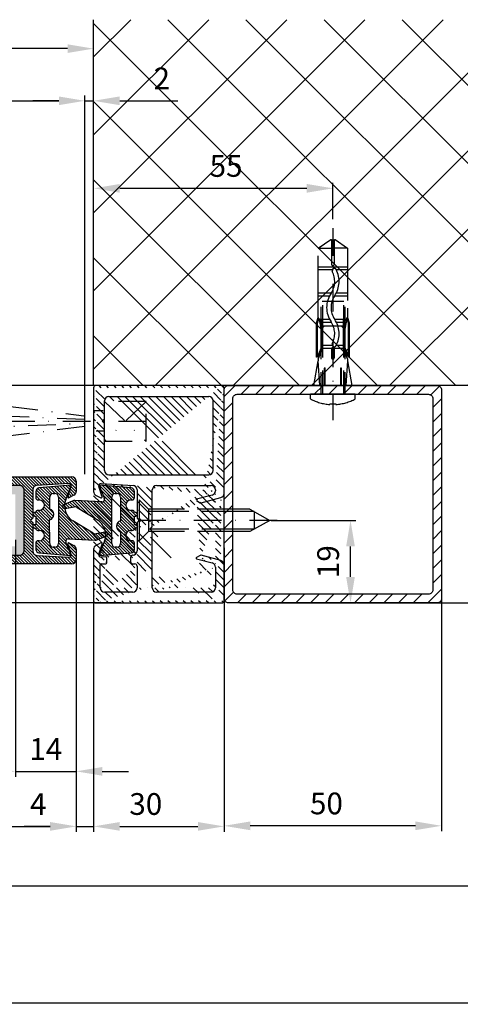
# Model space of a CAD drawing. Units: millimetres. Extents: x -3217 to 5220, y -3013 to 2395.
# Drawn here: x -15 to 86, y -1111 to -885 of the extents above; entities that cross this region are included whole.
import ezdxf

# ---------------------------------------------------------------- set-up
doc = ezdxf.new("R2010")
doc.units = ezdxf.units.MM
doc.linetypes.add('ACAD_ISO02W100', pattern=[15, 12, -3])
doc.linetypes.add('STRICHPUNKT2', pattern=[12.7, 6.35, -3.175, 0, -3.175])
for name, color, linetype in [('Building-Gebäude', 6, 'Continuous'), ('centerline-Mittellinie', 92, 'STRICHPUNKT2'), ('dimension-Bemassung', 5, 'Continuous'), ('dimension-Bemassung_1_20', 5, 'Continuous'), ('hatching-Schraffur', 5, 'Continuous'), ('hiddenline-hinterliegendelinie', 6, 'ACAD_ISO02W100'), ('outline-Körperkante', 7, 'Continuous'), ('phantom-fiktive Kanten', 1, 'Continuous')]:
    doc.layers.add(name, color=color, linetype=linetype)
doc.styles.add('Text_50', font='txt.shx', dxfattribs={"height": 20})
doc.dimstyles.new('Bemassung 1_20', dxfattribs={"dimtxt": 50, "dimasz": 40, "dimexe": 1.25, "dimexo": 0.625, "dimgap": 10, "dimtad": 1, "dimdec": 1, "dimtxsty": 'Text_50', "dimcen": 2.5, "dimadec": 0, "dimazin": 0, "dimtfac": 1, "dimtdec": 1, "dimtmove": 0, "dimatfit": 3, "dimfxl": 1, "dimarcsym": 0})
doc.dimstyles.new('Details', dxfattribs={"dimtxt": 5, "dimasz": 6, "dimexe": 1.25, "dimexo": 0.625, "dimgap": 2, "dimtad": 1, "dimdec": 1, "dimtxsty": 'Standard', "dimcen": 2.5, "dimadec": 0, "dimazin": 0, "dimtfac": 1, "dimtdec": 1, "dimtmove": 0, "dimatfit": 3, "dimfxl": 1, "dimarcsym": 0})
doc.dimstyles.new('ISO-25', dxfattribs={"dimtxt": 2.5, "dimasz": 2.5, "dimexe": 1.25, "dimexo": 0.625, "dimtad": 1, "dimtxsty": 'Standard', "dimcen": 2.5, "dimadec": 0, "dimazin": 0, "dimtfac": 1, "dimtmove": 0, "dimatfit": 3, "dimfxl": 1, "dimarcsym": 0})

# ---------------------------------------------------------------- blocks, each defined once
blk = doc.blocks.new('GR_WD2201_ER-EL_LK3100')
at = {"layer": 'phantom-fiktive Kanten', "color": 1}
for p, q in [((92, 0), (-2992, 0)), ((-2992, -142), (92, -142))]:
    blk.add_line(p, q, dxfattribs=at)
blk = doc.blocks.new('*D126')
at = {"layer": 'Defpoints', "color": 0}
for p in [(98, -107.17), (106, -107.17), (106, -323.26)]:
    blk.add_point(p, dxfattribs=at)
at = {"layer": 'dimension-Bemassung_1_20', "color": 0, "lineweight": -2}
for p, q in [((98, -107.79), (98, -324.51)), ((106, -107.79), (106, -324.51)), ((58, -323.26), (18, -323.26)), ((98, -323.26), (106, -323.26)), ((146, -323.26), (238.95, -323.26))]:
    blk.add_line(p, q, dxfattribs=at)
at = {"layer": 'dimension-Bemassung_1_20', "color": 0}
for points in [[(58, -316.59), (58, -329.93), (98, -323.26)], [(146, -316.59), (146, -329.93), (106, -323.26)]]:
    blk.add_solid(points, dxfattribs=at)
at = {"layer": 'dimension-Bemassung_1_20', "color": 0, "insert": (212.47, -287.73), "char_height": 50, "attachment_point": 5, "style": 'Text_50'}
blk.add_mtext('8', dxfattribs=at)
blk = doc.blocks.new('*D156')
at = {"layer": 'Defpoints', "color": 0}
for p in [(-1407, -6.94), (-2, -7.98), (-2, -70.39)]:
    blk.add_point(p, dxfattribs=at)
at = {"layer": 'dimension-Bemassung', "color": 0, "lineweight": -2}
for p, q in [((-1407, -7.56), (-1407, -71.64)), ((-2, -8.6), (-2, -71.64)), ((-1401, -70.39), (-8, -70.39))]:
    blk.add_line(p, q, dxfattribs=at)
at = {"layer": 'dimension-Bemassung', "color": 0}
for points in [[(-1401, -69.39), (-1401, -71.39), (-1407, -70.39)], [(-8, -69.39), (-8, -71.39), (-2, -70.39)]]:
    blk.add_solid(points, dxfattribs=at)
at = {"layer": 'dimension-Bemassung', "color": 0, "insert": (-1377.95, -65.89), "char_height": 5, "attachment_point": 5}
blk.add_mtext('FB1', dxfattribs=at)
blk = doc.blocks.new('*D158')
at = {"layer": 'Defpoints', "color": 0}
for p in [(135.5, -25.18), (-3000, -82.93), (135.5, -84.09)]:
    blk.add_point(p, dxfattribs=at)
at = {"layer": 'dimension-Bemassung', "color": 0, "lineweight": -2}
for p, q in [((135.5, -25.8), (135.5, -85.34)), ((-3000, -83.56), (-3000, -85.34)), ((-2994, -84.09), (129.5, -84.09))]:
    blk.add_line(p, q, dxfattribs=at)
at = {"layer": 'dimension-Bemassung', "color": 0}
for points in [[(-2994, -83.09), (-2994, -85.09), (-3000, -84.09)], [(129.5, -83.09), (129.5, -85.09), (135.5, -84.09)]]:
    blk.add_solid(points, dxfattribs=at)
at = {"layer": 'dimension-Bemassung', "color": 0, "insert": (-1417.49, -79.59), "char_height": 5, "attachment_point": 5}
blk.add_mtext('LB1', dxfattribs=at)
blk = doc.blocks.new('*D159')
at = {"layer": 'Defpoints', "color": 0}
for p in [(57.02, 76.37), (2, 68.65), (57.02, 68.65)]:
    blk.add_point(p, dxfattribs=at)
at = {"layer": 'dimension-Bemassung', "color": 0, "lineweight": -2}
for p, q in [((2, 69.27), (2, 77.62)), ((57.02, 69.27), (57.02, 77.62)), ((8, 76.37), (51.02, 76.37))]:
    blk.add_line(p, q, dxfattribs=at)
at = {"layer": 'dimension-Bemassung', "color": 0}
for points in [[(8, 77.37), (8, 75.37), (2, 76.37)], [(51.02, 77.37), (51.02, 75.37), (57.02, 76.37)]]:
    blk.add_solid(points, dxfattribs=at)
at = {"layer": 'dimension-Bemassung', "color": 0, "insert": (32.46, 80.87), "char_height": 5, "attachment_point": 5}
blk.add_mtext('55', dxfattribs=at)
blk = doc.blocks.new('*D160')
at = {"layer": 'Defpoints', "color": 0}
for p in [(-39.25, -10), (-30.34, -10), (8.87, -19)]:
    blk.add_point(p, dxfattribs=at)
at = {"layer": 'dimension-Bemassung', "color": 0, "lineweight": -2}
for p, q in [((-39.25, -4), (-39.25, 2)), ((-30.97, -10), (-40.5, -10)), ((-39.25, -19), (-39.25, -10)), ((8.25, -19), (-40.5, -19)), ((-39.25, -25), (-39.25, -31))]:
    blk.add_line(p, q, dxfattribs=at)
at = {"layer": 'dimension-Bemassung', "color": 0}
for points in [[(-40.25, -4), (-38.25, -4), (-39.25, -10)], [(-40.25, -25), (-38.25, -25), (-39.25, -19)]]:
    blk.add_solid(points, dxfattribs=at)
at = {"layer": 'dimension-Bemassung', "color": 0, "insert": (-43.75, -14.5), "char_height": 5, "attachment_point": 5, "rotation": 90}
blk.add_mtext('9', dxfattribs=at)
blk = doc.blocks.new('*D161')
at = {"layer": 'Defpoints', "color": 0}
for p in [(88.57, 31), (117.35, 31), (61.84, -19)]:
    blk.add_point(p, dxfattribs=at)
at = {"layer": 'dimension-Bemassung', "color": 0, "lineweight": -2}
for p, q in [((89.2, 31), (118.6, 31)), ((117.35, -13), (117.35, 25)), ((62.46, -19), (118.6, -19))]:
    blk.add_line(p, q, dxfattribs=at)
at = {"layer": 'dimension-Bemassung', "color": 0}
for points in [[(116.35, 25), (118.35, 25), (117.35, 31)], [(116.35, -13), (118.35, -13), (117.35, -19)]]:
    blk.add_solid(points, dxfattribs=at)
at = {"layer": 'dimension-Bemassung', "color": 0, "insert": (112.85, 6), "char_height": 5, "attachment_point": 5, "rotation": 90}
blk.add_mtext('50', dxfattribs=at)
blk = doc.blocks.new('*D162')
at = {"layer": 'Defpoints', "color": 0}
for p in [(42.23, 0), (61.07, 0), (35, -19)]:
    blk.add_point(p, dxfattribs=at)
at = {"layer": 'dimension-Bemassung', "color": 0, "lineweight": -2}
for p, q in [((42.85, 0), (62.32, 0)), ((61.07, -13), (61.07, -6)), ((35.63, -19), (62.32, -19))]:
    blk.add_line(p, q, dxfattribs=at)
at = {"layer": 'dimension-Bemassung', "color": 0}
for points in [[(60.07, -6), (62.07, -6), (61.07, 0)], [(60.07, -13), (62.07, -13), (61.07, -19)]]:
    blk.add_solid(points, dxfattribs=at)
at = {"layer": 'dimension-Bemassung', "color": 0, "insert": (56.57, -9.5), "char_height": 5, "attachment_point": 5, "rotation": 90}
blk.add_mtext('19', dxfattribs=at)
blk = doc.blocks.new('*D163')
at = {"layer": 'Defpoints', "color": 0}
for p in [(32, -5.69), (82, -12.82), (32, -70.26)]:
    blk.add_point(p, dxfattribs=at)
at = {"layer": 'dimension-Bemassung', "color": 0, "lineweight": -2}
for p, q in [((32, -6.32), (32, -71.51)), ((82, -13.44), (82, -71.51)), ((76, -70.26), (38, -70.26))]:
    blk.add_line(p, q, dxfattribs=at)
at = {"layer": 'dimension-Bemassung', "color": 0}
for points in [[(38, -69.26), (38, -71.26), (32, -70.26)], [(76, -69.26), (76, -71.26), (82, -70.26)]]:
    blk.add_solid(points, dxfattribs=at)
at = {"layer": 'dimension-Bemassung', "color": 0, "insert": (55.54, -65.76), "char_height": 5, "attachment_point": 5}
blk.add_mtext('50', dxfattribs=at)
blk = doc.blocks.new('*D137')
at = {"layer": 'Defpoints', "color": 0}
for p in [(2, -16.5), (32, -27.83), (32, -70.39)]:
    blk.add_point(p, dxfattribs=at)
at = {"layer": 'dimension-Bemassung', "color": 0, "lineweight": -2}
for p, q in [((2, -17.12), (2, -71.64)), ((32, -28.46), (32, -71.64)), ((8, -70.39), (26, -70.39))]:
    blk.add_line(p, q, dxfattribs=at)
at = {"layer": 'dimension-Bemassung', "color": 0}
for points in [[(8, -69.39), (8, -71.39), (2, -70.39)], [(26, -69.39), (26, -71.39), (32, -70.39)]]:
    blk.add_solid(points, dxfattribs=at)
at = {"layer": 'dimension-Bemassung', "color": 0, "insert": (14, -65.89), "char_height": 5, "attachment_point": 5}
blk.add_mtext('30', dxfattribs=at)
blk = doc.blocks.new('*D139')
at = {"layer": 'Defpoints', "color": 0}
for p in [(-2, -11.94), (2, -11.94), (2, -70.39)]:
    blk.add_point(p, dxfattribs=at)
at = {"layer": 'dimension-Bemassung', "color": 0, "lineweight": -2}
for p, q in [((-2, -12.57), (-2, -71.64)), ((2, -12.57), (2, -71.64)), ((-8, -70.39), (-14, -70.39)), ((-2, -70.39), (2, -70.39)), ((8, -70.39), (14, -70.39))]:
    blk.add_line(p, q, dxfattribs=at)
at = {"layer": 'dimension-Bemassung', "color": 0}
for points in [[(-8, -69.39), (-8, -71.39), (-2, -70.39)], [(8, -69.39), (8, -71.39), (2, -70.39)]]:
    blk.add_solid(points, dxfattribs=at)
at = {"layer": 'dimension-Bemassung', "color": 0, "insert": (-10.74, -65.9), "char_height": 5, "attachment_point": 5}
blk.add_mtext('4', dxfattribs=at)
blk = doc.blocks.new('*D140')
at = {"layer": 'Defpoints', "color": 0}
for p in [(-16, -3.85), (-2, -8.28), (-2, -57.73)]:
    blk.add_point(p, dxfattribs=at)
at = {"layer": 'dimension-Bemassung', "color": 0, "lineweight": -2}
for p, q in [((-16, -4.47), (-16, -58.98)), ((-2, -8.91), (-2, -58.98)), ((-22, -57.73), (-28, -57.73)), ((-16, -57.73), (-2, -57.73)), ((4, -57.73), (10, -57.73))]:
    blk.add_line(p, q, dxfattribs=at)
at = {"layer": 'dimension-Bemassung', "color": 0}
for points in [[(-22, -56.73), (-22, -58.73), (-16, -57.73)], [(4, -56.73), (4, -58.73), (-2, -57.73)]]:
    blk.add_solid(points, dxfattribs=at)
at = {"layer": 'dimension-Bemassung', "color": 0, "insert": (-9, -53.23), "char_height": 5, "attachment_point": 5}
blk.add_mtext('14', dxfattribs=at)
blk = doc.blocks.new('*D141')
at = {"layer": 'Defpoints', "color": 0}
for p in [(0, 96.5), (-1385, 43.51), (0, 10)]:
    blk.add_point(p, dxfattribs=at)
at = {"layer": 'dimension-Bemassung', "color": 0, "lineweight": -2}
for p, q in [((-1385, 44.13), (-1385, 97.75)), ((0, 10.62), (0, 97.75)), ((-1379, 96.5), (-6, 96.5))]:
    blk.add_line(p, q, dxfattribs=at)
at = {"layer": 'dimension-Bemassung', "color": 0}
for points in [[(-1379, 97.5), (-1379, 95.5), (-1385, 96.5)], [(-6, 97.5), (-6, 95.5), (0, 96.5)]]:
    blk.add_solid(points, dxfattribs=at)
at = {"layer": 'dimension-Bemassung', "color": 0, "insert": (-1345.75, 101.39), "char_height": 5, "attachment_point": 5}
blk.add_mtext('W=', dxfattribs=at)
blk = doc.blocks.new('*D142')
at = {"layer": 'Defpoints', "color": 0}
for p in [(-3000, 135.21), (-3000, 108.5), (2, 104.35)]:
    blk.add_point(p, dxfattribs=at)
at = {"layer": 'dimension-Bemassung', "color": 0, "lineweight": -2}
for p, q in [((-3000, 134.59), (-3000, 107.25)), ((2, 104.97), (2, 109.75)), ((-4, 108.5), (-2994, 108.5))]:
    blk.add_line(p, q, dxfattribs=at)
at = {"layer": 'dimension-Bemassung', "color": 0}
for points in [[(-2994, 109.5), (-2994, 107.5), (-3000, 108.5)], [(-4, 109.5), (-4, 107.5), (2, 108.5)]]:
    blk.add_solid(points, dxfattribs=at)
at = {"layer": 'dimension-Bemassung', "color": 0, "insert": (-1461.43, 113.12), "char_height": 5, "attachment_point": 5}
blk.add_mtext('LB', dxfattribs=at)
blk = doc.blocks.new('GR_EL_MF_Wand_Eingang LB3000_W1385')
at = {"layer": 'hatching-Schraffur'}
h = blk.add_hatch(dxfattribs=at)
h.set_pattern_fill('ANSI37', color=256, scale=4, style=0)
h.set_pattern_definition([(45, (-2751.132, 143.176), (-8.980256, 8.980256), []), (135, (-2751.132, 143.176), (-8.980256, -8.980256), [])])
h.paths.add_polyline_path([(2, 115.16), (178.26, 115.16), (178.26, 31), (178.26, -46.31), (135.5, -46.31), (135.5, 31), (2, 31)])
at = {"layer": 'Building-Gebäude'}
for p, q in [((2, 31), (2, 115.16)), ((135.5, 31), (2, 31))]:
    blk.add_line(p, q, dxfattribs=at)
at = {"layer": 'centerline-Mittellinie'}
blk.add_line((2, 31), (-3000, 31), dxfattribs=at)
blk = doc.blocks.new('GR_Wandanschlussprofil')
at = {"layer": 'hatching-Schraffur'}
h = blk.add_hatch(dxfattribs=at)
h.set_pattern_fill('ANSI31', color=256, scale=10, style=0)
h.set_pattern_definition([(45, (-8.4842, -71.4884), (-0.883883, 0.883883), [])])
edge = h.paths.add_edge_path(flags=16)
edge.add_arc((-3.5, -26.5), 1, 270, 360)
edge.add_line((-2.5, -26.5), (-2.5, -3.5))
edge.add_arc((-3.5, -3.5), 1, 0, 90)
edge.add_line((-3.5, -2.5), (-19.5, -2.5))
edge.add_arc((-19.5, -3.5), 1, 90, 180)
edge.add_line((-20.5, -3.5), (-20.5, -26.5))
edge.add_arc((-19.5, -26.5), 1, 180, 270)
edge.add_line((-19.5, -27.5), (-3.5, -27.5))
h.paths.add_polyline_path([(-25.24968, -0.56163), (-25.79619, -1.68213)], flags=16)
edge = h.paths.add_edge_path()
edge.add_arc((-37.649103, -1), 1, 26, 90)
edge.add_arc((-24.35089, -1), 1, 90, 154)
edge.add_arc((-41.499995, -9.5), 0.5, 270, 360)
edge.add_arc((-40.499995, -9), 0.5, 90, 180)
edge.add_arc((-39.539549, -9), 0.5, 3.3, 90)
edge.add_arc((-38.037057, -9), 1, 183.3, 270)
edge.add_arc((-39.59654, -2.8), 0.2, 270, 363.3)
edge.add_arc((-40.799995, -2.8), 0.2, 180, 270)
edge.add_arc((-41.199995, -1.7), 0.2, 0, 90)
edge.add_arc((-36.383562, -1.76981), 0.2, 252.55281, 386)
edge.add_arc((-25.61643, -1.76981), 0.2, 154, 287.44719)
edge.add_arc((-49.499995, -29.5), 0.5, 180, 270)
edge.add_arc((-49.499995, -0.5), 0.5, 90, 180)
edge.add_arc((-38.959144, -1.69409), 0.5, 72.552812, 183.3)
edge.add_arc((-23.04085, -1.69409), 0.5, 356.7, 467.44719)
edge.add_arc((-0.5, -0.5), 0.5, 0, 90)
edge.add_arc((-0.5, -29.5), 0.5, 270, 360)
edge.add_arc((-24, -27), 1, 270, 360)
edge.add_arc((-24, -14.5), 1, 0, 90)
edge.add_arc((-46.499995, -14.5), 1, 90, 180)
edge.add_arc((-46.499995, -27), 1, 180, 270)
edge.add_arc((-46.499995, -2.5), 1, 90, 180)
edge.add_arc((-46.499995, -9), 1, 180, 270)
edge.add_arc((-23.96293, -9), 1, 270, 356.7)
edge.add_arc((-24.23267, -27), 1, 195, 270)
edge.add_arc((-41.767322, -27), 1, 270, 345)
edge.add_arc((-41.206477, -29), 1, 270, 345)
edge.add_arc((-24.79351, -29), 1, 195, 270)
edge.add_arc((-39.321935, -24.67138), 0.3, 345, 390)
edge.add_arc((-26.30203, -23.7199), 0.149903, 15, 90)
edge.add_line((-25.19859, -27.25882), (-26.15724, -23.68111))
edge.add_line((-24, -28), (-24.23267, -28))
edge.add_line((-23, -14.5), (-23, -27))
edge.add_line((-32.499995, -13.5), (-24, -13.5))
edge.add_line((-32.999995, -13), (-32.499995, -13.5))
edge.add_line((-33.499995, -13.5), (-32.999995, -13))
edge.add_line((-46.499995, -13.5), (-33.499995, -13.5))
edge.add_line((-47.499995, -27), (-47.499995, -14.5))
edge.add_line((-41.767322, -28), (-46.499995, -28))
edge.add_line((-39.842751, -23.68111), (-40.801397, -27.25882))
edge.add_arc((-39.697956, -23.7199), 0.149903, 30, 165)
edge.add_line((-39.062127, -24.52138), (-39.568136, -23.64495))
edge.add_line((-40.240552, -29.25882), (-39.032157, -24.74903))
edge.add_line((-49.499995, -30), (-41.206477, -30))
edge.add_line((-49.999995, -0.5), (-49.999995, -29.5))
edge.add_line((-37.649103, 0), (-49.499995, 0))
edge.add_line((-36.203804, -1.68213), (-36.750309, -0.56163))
edge.add_line((-38.80923, -1.2171), (-36.443528, -1.9606))
edge.add_line((-39.396872, -2.78849), (-39.458315, -1.72288))
edge.add_line((-40.799995, -3), (-39.59654, -3))
edge.add_line((-40.999995, -1.7), (-40.999995, -2.8))
edge.add_line((-46.499995, -1.5), (-41.199995, -1.5))
edge.add_line((-47.499995, -9), (-47.499995, -2.5))
edge.add_line((-41.499995, -10), (-46.499995, -10))
edge.add_line((-40.999995, -9), (-40.999995, -9.5))
edge.add_line((-39.539549, -8.5), (-40.499995, -8.5))
edge.add_line((-39.035399, -9.05756), (-39.040378, -8.97122))
edge.add_line((-31.499995, -10), (-38.037057, -10))
edge.add_line((-30.999995, -10.5), (-31.499995, -10))
edge.add_line((-30.499995, -10), (-30.999995, -10.5))
edge.add_line((-23.96293, -10), (-30.499995, -10))
edge.add_line((-22.54168, -1.72288), (-22.96459, -9.05756))
edge.add_line((-25.55646, -1.9606), (-23.19076, -1.2171))
edge.add_line((-0.5, 0), (-24.35089, 0))
edge.add_line((0, -29.5), (0, -0.5))
edge.add_line((-24.79351, -30), (-0.5, -30))
edge.add_line((-26.96783, -24.74903), (-25.75944, -29.25882))
edge.add_arc((-26.67806, -24.67138), 0.3, 150, 195)
edge.add_line((-26.43185, -23.64495), (-26.93786, -24.52138))
at = {"layer": 'outline-Körperkante', "linetype": 'Continuous'}
for p, q in [((-37.649103, 0), (-49.499995, 0)), ((-0.5, 0), (-24.35089, 0)), ((-49.999995, -0.5), (-49.999995, -29.5)), ((-46.499995, -1.5), (-41.199995, -1.5)), ((-40.999995, -1.7), (-40.999995, -2.8)), ((-39.396872, -2.78849), (-39.458315, -1.72288)), ((-38.80923, -1.2171), (-36.443528, -1.9606)), ((-36.203804, -1.68213), (-36.750309, -0.56163)), ((-25.24968, -0.56163), (-25.79619, -1.68213)), ((-25.24968, -0.56163), (-25.79619, -1.68213)), ((-25.55646, -1.9606), (-23.19076, -1.2171)), ((-22.54168, -1.72288), (-22.96459, -9.05756)), ((0, -29.5), (0, -0.5)), ((-47.499995, -9), (-47.499995, -2.5)), ((-40.799995, -3), (-39.59654, -3)), ((-20.5, -3.5), (-20.5, -26.5)), ((-19.5, -2.5), (-3.5, -2.5)), ((-2.5, -3.5), (-2.5, -26.5)), ((-40.999995, -9), (-40.999995, -9.5)), ((-39.539549, -8.5), (-40.499995, -8.5)), ((-39.035399, -9.05756), (-39.040378, -8.97122)), ((-41.499995, -10), (-46.499995, -10)), ((-31.499995, -10), (-38.037057, -10)), ((-30.999995, -10.5), (-31.499995, -10)), ((-30.499995, -10), (-30.999995, -10.5)), ((-23.96293, -10), (-30.499995, -10)), ((-46.499995, -13.5), (-33.499995, -13.5)), ((-33.499995, -13.5), (-32.999995, -13)), ((-32.999995, -13), (-32.499995, -13.5)), ((-32.499995, -13.5), (-24, -13.5)), ((-47.499995, -27), (-47.499995, -14.5)), ((-23, -14.5), (-23, -27)), ((-39.842751, -23.68111), (-40.801397, -27.25882)), ((-40.240552, -29.25882), (-39.032157, -24.74903)), ((-39.062127, -24.52138), (-39.568136, -23.64495)), ((-26.96783, -24.74903), (-25.75944, -29.25882)), ((-26.43185, -23.64495), (-26.93786, -24.52138)), ((-25.19859, -27.25882), (-26.15724, -23.68111)), ((-41.767322, -28), (-46.499995, -28)), ((-24, -28), (-24.23267, -28)), ((-19.5, -27.5), (-3.5, -27.5)), ((-49.499995, -30), (-41.206477, -30)), ((-24.79351, -30), (-0.5, -30))]:
    blk.add_line(p, q, dxfattribs=at)
for centre, radius, start, end in [((-49.499995, -0.5), 0.5, 90, 180), ((-37.649103, -1), 1, 26, 90), ((-24.35089, -1), 1, 90, 154), ((-0.5, -0.5), 0.5, 0, 90), ((-46.499995, -2.5), 1, 90, 180), ((-41.199995, -1.7), 0.2, 0, 90), ((-38.959144, -1.69409), 0.5, 72.552812, 183.3), ((-36.383562, -1.76981), 0.2, 252.55281, 26), ((-25.61643, -1.76981), 0.2, 154, 287.44719), ((-23.04085, -1.69409), 0.5, 356.7, 107.44719), ((-40.799995, -2.8), 0.2, 180, 270), ((-39.59654, -2.8), 0.2, 270, 3.3), ((-19.5, -3.5), 1, 90, 180), ((-3.5, -3.5), 1, 0, 90), ((-46.499995, -9), 1, 180, 270), ((-40.499995, -9), 0.5, 90, 180), ((-39.539549, -9), 0.5, 3.3, 90), ((-38.037057, -9), 1, 183.3, 270), ((-23.96293, -9), 1, 270, 356.7), ((-41.499995, -9.5), 0.5, 270, 0), ((-46.499995, -14.5), 1, 90, 180), ((-24, -14.5), 1, 0, 90), ((-39.697956, -23.7199), 0.149903, 30, 165), ((-39.321935, -24.67138), 0.3, 345, 30), ((-26.67806, -24.67138), 0.3, 150, 195), ((-26.30203, -23.7199), 0.149903, 15, 90), ((-46.499995, -27), 1, 180, 270), ((-24, -27), 1, 270, 0), ((-19.5, -26.5), 1, 180, 270), ((-3.5, -26.5), 1, 270, 0), ((-41.767322, -27), 1, 270, 345), ((-41.206477, -29), 1, 270, 345), ((-24.79351, -29), 1, 195, 270), ((-24.23267, -27), 1, 195, 270), ((-49.499995, -29.5), 0.5, 180, 270), ((-0.5, -29.5), 0.5, 270, 0)]:
    blk.add_arc(centre, radius, start, end, dxfattribs=at)
blk = doc.blocks.new('319140_LR12_Mitteldichtung_')
at = {"layer": 'hatching-Schraffur'}
for p, q in [((2.74, 8.05), (3.01, 8.31)), ((2.78, 7.38), (3.58, 8.18)), ((2.89, 6.78), (3.8, 7.69)), ((3, 6.19), (3.99, 7.18)), ((0.27, 0.63), (4.53, 4.89)), ((1.37, 2.44), (4.56, 5.63)), ((2.48, 4.25), (4.38, 6.15)), ((3.1, 5.58), (4.19, 6.67)), ((-2.6, -2.95), (4.49, 4.14)), ((-1.89, -2.95), (4.45, 3.39)), ((-1.18, -2.95), (4.41, 2.64)), ((-0.48, -2.95), (4.37, 1.9)), ((0.23, -2.95), (4.33, 1.15)), ((0.94, -2.95), (4.29, 0.4)), ((-8.04, -0.61), (-7.58, -0.15)), ((-7.99, -1.27), (-7.08, -0.35)), ((-7.93, -1.92), (-6.57, -0.55)), ((-7.88, -2.57), (-6.06, -0.76)), ((-7.82, -3.22), (-5.56, -0.96)), ((-7.76, -3.87), (-5.05, -1.16)), ((-7.71, -4.52), (-4.54, -1.35)), ((-5.43, -2.95), (-3.97, -1.49)), ((-4.72, -2.95), (-3.32, -1.55)), ((-4.01, -2.95), (-2.54, -1.47)), ((-3.31, -2.95), (-1.45, -1.09)), ((1.64, -2.95), (4.25, -0.35)), ((2.35, -2.95), (4.31, -0.99)), ((3.06, -2.95), (4.73, -1.28)), ((3.77, -2.95), (5.78, -0.93)), ((4.47, -2.95), (7.01, -0.41)), ((5.18, -2.95), (8.07, -0.05)), ((5.77, -3.07), (8.03, -0.81)), ((6.09, -3.45), (7.96, -1.58)), ((-7.65, -5.18), (-6.15, -3.67)), ((-7.6, -5.83), (-6.12, -4.35)), ((-3.69, -6.16), (-1.54, -4.01)), ((-3.05, -6.23), (-0.9, -4.08)), ((-2.63, -6.52), (-0.46, -4.35)), ((4.4, -6.56), (7.83, -3.13)), ((4.65, -7.01), (7.76, -3.9)), ((6.15, -4.1), (7.89, -2.35)), ((-7.54, -6.48), (-5.84, -4.78)), ((-7.49, -7.13), (-5.31, -4.95)), ((-7.37, -7.72), (-4.6, -4.95)), ((-7.01, -8.07), (-3.9, -4.95)), ((-6.38, -8.15), (-3.19, -4.95)), ((-2.37, -6.96), (-0.17, -4.76)), ((-2.3, -7.6), (0.34, -4.96)), ((-2.06, -8.07), (1.05, -4.96)), ((-1.8, -8.51), (1.76, -4.96)), ((-0.73, -8.15), (2.47, -4.95)), ((-0.02, -8.15), (3.17, -4.95)), ((0.69, -8.15), (3.88, -4.95)), ((3.39, -6.15), (4.59, -4.95)), ((3.99, -6.25), (5.3, -4.95)), ((4.7, -7.67), (7.7, -4.67)), ((4.98, -8.1), (7.63, -5.45)), ((5.64, -8.15), (7.56, -6.22)), ((-5.68, -8.15), (-4.68, -7.16)), ((-1.43, -8.85), (-1, -8.42)), ((1.01, -8.54), (2.31, -7.24)), ((1.4, -8.85), (1.8, -8.45)), ((6.34, -8.15), (7.5, -6.99))]:
    blk.add_line(p, q, dxfattribs=at)
at = {"layer": 'outline-Körperkante'}
for p, q in [((2.71, 7.76), (3.08, 5.73)), ((4.53, 5.77), (3.67, 8.03)), ((2.95, 5.03), (0.12, 0.37)), ((4.23, -0.65), (4.56, 5.53)), ((-8.09, -0.11), (-7.46, -7.42)), ((-4.77, -1.27), (-7.95, -0.01)), ((7.95, -0.01), (5.06, -1.24)), ((7.46, -7.42), (8.09, -0.11)), ((-6.15, -4.15), (-6.15, -3.75)), ((-5.35, -2.95), (5.35, -2.95)), ((6.15, -3.75), (6.15, -4.15)), ((-2.6, -4.95), (-5.35, -4.95)), ((0, -4.96), (-0.09, -4.96)), ((5.35, -4.95), (0, -4.96)), ((-6.67, -8.15), (-5.2, -8.15)), ((-4.7, -7.65), (-4.7, -7.35)), ((-2.3, -7.35), (-2.3, -7.65)), ((-1.8, -8.15), (-1.8, -8.45)), ((-1, -8.45), (-1, -8.15)), ((-1, -8.15), (1, -8.15)), ((1, -8.15), (1, -8.45)), ((1.8, -8.45), (1.8, -8.15)), ((2.3, -7.65), (2.3, -7.35)), ((4.7, -7.35), (4.7, -7.65)), ((5.2, -8.15), (6.67, -8.15))]:
    blk.add_line(p, q, dxfattribs=at)
for centre, radius, start, end in [((3.2, 7.85), 0.5, 20.8133, 190.4799), ((2.1, 5.55), 1, 328.6568, 10.4799), ((3.97, 5.56), 0.6, 356.9, 20.8133), ((-3.3, 2.45), 4, 248.3716, 328.6568), ((-7.99, -0.1), 0.1, 68.3716, 184.8793), ((4.83, -0.68), 0.6, 176.9, 293), ((7.99, -0.1), 0.1, 355.1207, 113), ((-5.35, -3.75), 0.8, 90, 180), ((-5.35, -4.15), 0.8, 180, 269.9074), ((-1.35, -5.3), 1.3, 15.0511, 164.7636), ((5.35, -3.75), 0.8, 360, 90), ((5.35, -4.15), 0.8, 270.0926, 360), ((-3.5, -7.35), 1.2, 0, 180), ((3.5, -7.35), 1.2, 0, 180), ((-6.67, -7.35), 0.8, 184.8793, 270), ((-5.2, -7.65), 0.5, 270, 0), ((-1.8, -7.65), 0.5, 180, 270), ((-1.4, -8.45), 0.403, 178.811, 0), ((1.4, -8.45), 0.403, 180, 1.189), ((1.8, -7.65), 0.5, 270, 0), ((5.2, -7.65), 0.5, 180, 270), ((6.67, -7.35), 0.8, 270, 355.1207)]:
    blk.add_arc(centre, radius, start, end, dxfattribs=at)
blk.add_point((4.57, 5.65), dxfattribs=at)
blk = doc.blocks.new('Rechteckrohr_50_50')
at = {"layer": 'hatching-Schraffur'}
h = blk.add_hatch(dxfattribs=at)
h.set_pattern_fill('ANSI31', color=256, scale=0.75, style=0)
h.paths.add_polyline_path([(0, 1, 0.414214), (1, 0), (49, 0, 0.414214), (50, 1), (50, 49, 0.414214), (49, 50), (1, 50, 0.414214), (0, 49)])
h.paths.add_polyline_path([(2, 47, -0.414214), (3, 48), (47, 48, -0.414214), (48, 47), (48, 3, -0.414214), (47, 2), (3, 2, -0.414214), (2, 3)], flags=16)
at = {"layer": 'outline-Körperkante'}
for points in [[(1, 50), (49, 50, -0.414214), (50, 49), (50, 1, -0.414214), (49, 0), (1, 0, -0.414214), (0, 1), (0, 49, -0.414214)], [(3, 48), (47, 48, -0.414214), (48, 47), (48, 3, -0.414214), (47, 2), (3, 2, -0.414214), (2, 3), (2, 47, -0.414214)]]:
    blk.add_lwpolyline(points, format="xyb", close=True, dxfattribs=at)
blk = doc.blocks.new('Senkschraube_5x30')
at = {"layer": 'centerline-Mittellinie'}
blk.add_line((0, -31.73), (0, 1.68), dxfattribs=at)
at = {"layer": 'hiddenline-hinterliegendelinie'}
for p, q in [((-0.33, 0), (-4.7, 0)), ((-2.6, -2.1), (-4.7, 0)), ((-0.33, -0.12), (-0.33, 0)), ((4.7, 0), (0.33, 0)), ((0.33, -0.12), (0.33, 0)), ((2.6, -2.1), (4.7, 0)), ((-2.6, -25.42), (-2.6, -2.1)), ((2.6, -2.1), (-2.6, -2.1)), ((-2.05, -26.39), (-2.05, -2.1)), ((0.33, -0.12), (-0.33, -0.12)), ((2.05, -26.39), (2.05, -2.1)), ((2.6, -25.42), (2.6, -2.1)), ((0, -30), (-2.6, -25.42)), ((2.05, -26.39), (-2.05, -26.39)), ((2.6, -25.42), (0, -30))]:
    blk.add_line(p, q, dxfattribs=at)
blk = doc.blocks.new('Linsensenkschraube_5.5_20_m_Dübel')
at = {"layer": 'centerline-Mittellinie'}
blk.add_line((-38.19, 0), (5.98, 0), dxfattribs=at)
at = {"layer": 'hiddenline-hinterliegendelinie'}
for p, q in [((1.08, 5.15), (0, 5.15)), ((0, 5.15), (0, -5.15)), ((-35.6, 0.5), (-33.58, 3.36)), ((-33.58, 3.36), (-19.81, 3.36)), ((-33.58, 3.36), (-33.58, 0.34)), ((-29.35, -3.36), (-29.35, 3.36)), ((-28.68, 0.76), (-28.68, 3.36)), ((-23.3, 0.79), (-23.3, 3.36)), ((-22.63, 0.39), (-22.63, 3.36)), ((-21.33, 2.5), (-21.33, -2.5)), ((-20.48, 2.42), (0, 2.42)), ((-20.09, 2.75), (0, 2.75)), ((-19.81, 3.36), (-17.64, 3.36)), ((-17.64, 3.36), (-16.44, 3.77)), ((-17.4, 3.23), (-17.64, 3.36)), ((-16.39, 3.57), (-17.4, 3.23)), ((-17.4, 3.23), (-14.12, 2.57)), ((-17.12, 2.89), (-17.4, 3.23)), ((-17.25, 0.4), (-17.25, 3.05)), ((-17.12, 2.89), (-17.12, 2.35)), ((-14.12, 2.48), (-17.12, 2.89)), ((-17.12, 2.35), (-10.4, 2.35)), ((-16.58, 0.8), (-16.58, 2.35)), ((-16.44, 3.77), (-16.39, 3.77)), ((-16.44, 3.77), (-16.39, 3.57)), ((-16.39, 3.77), (-8.56, 3.77)), ((-8.56, 3.57), (-16.39, 3.57)), ((-15.73, 2.4), (-15.27, 2.4)), ((-15.73, 1.94), (-15.27, 2.4)), ((-15.73, -2.4), (-15.73, 2.4)), ((-14.12, 2.57), (-14.12, 2.48)), ((-14.12, 2.57), (-11.1, 2.57)), ((-11.1, 2.48), (-14.12, 2.48)), ((-11.21, 2.35), (-11.21, 0.76)), ((-11.1, 2.57), (-8.72, 3.57)), ((-8.56, 3.57), (-11.1, 2.48)), ((-11.1, 2.57), (-11.1, 2.48)), ((-10.54, 2.35), (-10.54, 0.31)), ((-10.4, 2.35), (-8.05, 3.36)), ((-8.56, 3.77), (-8.56, 3.57)), ((-8.05, 3.36), (-7.69, 3.36)), ((-7.69, 3.36), (-2, 4.37)), ((-7.69, 3.36), (-2, 2.98)), ((-35.6, 0.34), (-35.6, 0.5)), ((-29.95, 0.34), (-35.6, 0.34)), ((-8.43, 0.34), (-10.4, 0.34)), ((-2, 2), (-5.9, 2)), ((-5.9, 1.74), (-2, 1.74)), ((2.21, -0.71), (2.21, 0.71)), ((2.21, 0.71), (2.34, 0.71)), ((-35.6, -0.34), (-29.95, -0.34)), ((-35.6, -0.5), (-35.6, -0.34)), ((-33.58, -3.36), (-35.6, -0.5)), ((-33.58, -3.36), (-33.58, -0.34)), ((-28.68, -3.36), (-28.68, -0.15)), ((-23.3, -3.36), (-23.3, -0.37)), ((-22.63, -3.36), (-22.63, -0.78)), ((-17.25, -3.05), (-17.25, -0.77)), ((-16.58, -2.35), (-16.58, -0.37)), ((-15.73, -1.94), (-15.27, -2.4)), ((-11.21, -0.14), (-11.21, -2.35)), ((-10.54, -0.31), (-10.54, -2.35)), ((-10.4, -0.34), (-8.43, -0.34)), ((-2, -1.74), (-5.9, -1.74)), ((-5.9, -2), (-2, -2)), ((2.21, -0.71), (2.34, -0.71)), ((-19.81, -3.36), (-33.58, -3.36)), ((-20.48, -2.42), (0, -2.42)), ((-20.09, -2.75), (0, -2.75)), ((-17.64, -3.36), (-19.81, -3.36)), ((-17.64, -3.36), (-19.81, -3.36)), ((-17.4, -3.23), (-17.64, -3.36)), ((-16.44, -3.77), (-17.64, -3.36)), ((-17.4, -3.23), (-14.12, -2.57)), ((-17.12, -2.89), (-17.4, -3.23)), ((-16.39, -3.57), (-17.4, -3.23)), ((-17.12, -2.35), (-17.12, -2.89)), ((-10.4, -2.35), (-17.12, -2.35)), ((-17.12, -2.89), (-14.12, -2.48)), ((-16.44, -3.77), (-16.39, -3.57)), ((-16.39, -3.77), (-16.44, -3.77)), ((-8.56, -3.57), (-16.39, -3.57)), ((-8.56, -3.77), (-16.39, -3.77)), ((-15.73, -2.4), (-15.27, -2.4)), ((-14.12, -2.48), (-11.1, -2.48)), ((-14.12, -2.57), (-14.12, -2.48)), ((-14.12, -2.57), (-11.1, -2.57)), ((-11.1, -2.48), (-8.56, -3.57)), ((-11.1, -2.57), (-11.1, -2.48)), ((-11.1, -2.57), (-8.72, -3.57)), ((-8.05, -3.36), (-10.4, -2.35)), ((-8.56, -3.57), (-8.56, -3.77)), ((-8.05, -3.36), (-7.69, -3.36)), ((-2, -2.98), (-7.69, -3.36)), ((-2, -4.37), (-7.69, -3.36)), ((1.08, -5.15), (0, -5.15))]:
    blk.add_line(p, q, dxfattribs=at)
for centre, radius, start, end in [((-8.64, 0), 11, 3.7008, 27.9163), ((-29.95, 0), 0.336, 269.9999, 89.9999), ((-28.46, 0.31), 0.504, 117.8477, 297.8477), ((-25.96, -4.42), 5.85, 55.7868, 117.8477), ((-25.96, -4.42), 4.84, 55.7868, 117.8477), ((-19.95, 4.42), 4.84, 235.7868, 304.2131), ((-13.93, -4.42), 5.85, 62.2437, 124.2131), ((-13.93, -4.42), 4.84, 62.2437, 124.2131), ((-11.44, 0.31), 0.504, 242.2437, 62.2437), ((-10.4, 0), 0.336, 89.9999, 269.9999), ((-8.43, 0), 0.336, 269.9999, 89.9999), ((-5.9, 1.87), 0.134, 89.9999, 269.9999), ((-19.95, 4.42), 5.85, 235.7868, 304.2131), ((-5.9, -1.87), 0.134, 89.9999, 269.9999), ((-8.64, 0), 11, 332.0837, 356.2992)]:
    blk.add_arc(centre, radius, start, end, dxfattribs=at)
blk = doc.blocks.new('AR_Lichtschranke_links')
at = {"layer": 'centerline-Mittellinie'}
for p, q in [((-9.5451, 4.59584), (-9.5451, -4.59584)), ((-9.5451, 4.59584), (-9.5451, -4.59584)), ((0, 4.59584), (-9.5451, 4.59584)), ((0, -4.59584), (-9.5451, 4.59584)), ((-9.5451, -4.59584), (0, 4.59584)), ((4.55298, 1.18564), (31.52164, 4.61457)), ((0.00006, 2.29631), (1.91068, 2.29631)), ((68.70253, 3.11396), (4.67325, 0.44881)), ((99.18886, 0), (-10.97145, 0)), ((0.50006, 0.00064), (0, 0.50064)), ((0, -0.49936), (0.50006, 0.00064)), ((4.55298, -0.39517), (68.70253, -3.11398)), ((34.30201, -5.02186), (4.72138, -1.29605)), ((0.31067, -2.42509), (2.49994, -2.42509)), ((-9.5451, -4.59584), (0, -4.59584))]:
    blk.add_line(p, q, dxfattribs=at)
blk = doc.blocks.new('GR_LR12_Wandanschluss')
for name, p, rotation in [('Linsensenkschraube_5.5_20_m_Dübel', (55.02, -2), 270), ('GR_Wandanschlussprofil', (0, 0), 90), ('319140_LR12_Mitteldichtung_', (1.23, -31), 90), ('Senkschraube_5x30', (10.5, -31), 90)]:
    blk.add_blockref(name, p, dxfattribs=dict(rotation=rotation))
blk.add_blockref('Rechteckrohr_50_50', (30, -50))
at = {"layer": 'dimension-Bemassung', "rotation": 180}
blk.add_blockref('AR_Lichtschranke_links', (2.5, -8.22), dxfattribs=at)
blk = doc.blocks.new('323788_LR12_Mitteldichtungsprofil_')
at = {"layer": 'hatching-Schraffur'}
for p, q in [((-10, -1.31), (-8.69, 0)), ((-10, -2.02), (-7.98, 0)), ((-10, -2.73), (-7.27, 0)), ((5.22, -1.64), (6.87, 0)), ((5.69, -1.89), (7.57, 0)), ((6.72, -1.56), (8.28, 0)), ((7.75, -1.24), (8.99, 0)), ((-10, -3.43), (-8.45, -1.88)), ((-9.81, -0.41), (-9.59, -0.19)), ((-7.79, -1.22), (-6.57, 0)), ((-7.26, -1.39), (-6.06, -0.2)), ((-6.72, -1.56), (-5.75, -0.59)), ((-6.18, -1.73), (-5.51, -1.07)), ((-5.64, -1.9), (-5.28, -1.54)), ((8.33, -1.36), (9.54, -0.16)), ((8.36, -3.45), (10, -1.82)), ((8.41, -2.7), (10, -1.11)), ((8.45, -1.96), (9.88, -0.52)), ((-10, -4.14), (-8.41, -2.55)), ((-10, -4.85), (-8.38, -3.22)), ((-10, -5.55), (-8.34, -3.89)), ((8.24, -5.7), (10, -3.94)), ((8.28, -4.95), (10, -3.23)), ((8.32, -4.2), (10, -2.52)), ((-10, -6.26), (-8.3, -4.56)), ((-10, -6.97), (-8.27, -5.23)), ((-10, -7.67), (-8.23, -5.9)), ((-10, -8.38), (-8.19, -6.57)), ((8.07, -8.69), (10, -6.77)), ((8.12, -7.94), (10, -6.06)), ((8.16, -7.2), (10, -5.35)), ((8.2, -6.45), (10, -4.65)), ((-10, -9.09), (-8.15, -7.24)), ((-10, -9.8), (-8.12, -7.91)), ((-10, -10.5), (-8.08, -8.58)), ((5.47, -12), (10, -7.47)), ((6.18, -12), (10, -8.18)), ((6.89, -12), (10, -8.89)), ((-10, -11.21), (-8.03, -9.24)), ((-10, -11.92), (-7.78, -9.69)), ((-10, -12.62), (-7.34, -9.96)), ((-10, -13.33), (-6.67, -10)), ((-10, -14.04), (-5.96, -10)), ((-7.3, -12.05), (-5.25, -10)), ((-6.55, -12), (-4.55, -10)), ((-5.84, -12), (-3.84, -10)), ((-5.13, -12), (-3.13, -10)), ((-4.43, -12), (-2.43, -10)), ((-3.72, -12), (-1.72, -10)), ((-3.01, -12), (-1.01, -10)), ((-2.3, -12), (-0.4, -10.1)), ((-1.6, -12), (-0.05, -10.45)), ((-0.89, -12), (1.11, -10)), ((-0.18, -12), (1.82, -10)), ((0.52, -12), (2.52, -10)), ((1.23, -12), (3.23, -10)), ((1.94, -12), (3.94, -10)), ((2.65, -12), (4.65, -10)), ((3.35, -12), (5.35, -10)), ((4.06, -12), (6.06, -10)), ((4.77, -12), (6.77, -10)), ((7.48, -12.12), (10, -9.6)), ((7.84, -12.46), (10, -10.3)), ((8, -13.01), (10, -11.01)), ((-10, -14.75), (-7.95, -12.7)), ((-10, -15.45), (-8, -13.45)), ((7.06, -16.07), (10, -13.13)), ((8, -13.72), (10, -11.72)), ((8, -14.42), (10, -12.42)), ((-10, -16.16), (-8, -14.16)), ((-10, -16.87), (-7.98, -14.85)), ((-10, -17.57), (-7.76, -15.33)), ((-10, -18.28), (-7.36, -15.64)), ((7, -16.84), (10, -13.84)), ((7, -17.54), (10, -14.54)), ((7, -18.25), (10, -15.25)), ((-10, -18.99), (-7.07, -16.05)), ((-10, -19.7), (-7, -16.7)), ((-10, -20.4), (-7, -17.4)), ((-9.99, -21.1), (-7, -18.11)), ((7, -18.96), (10, -15.96)), ((7, -19.67), (10, -16.67)), ((7, -20.37), (10, -17.37)), ((7, -21.08), (10, -18.08)), ((-9.79, -21.61), (-7, -18.82)), ((-9.39, -21.92), (-7, -19.52)), ((-8.77, -22), (-7, -20.23)), ((7.19, -21.59), (10, -18.79)), ((7.58, -21.91), (10, -19.49)), ((8.2, -22), (10, -20.2)), ((-8.06, -22), (-7, -20.94)), ((8.91, -22), (10, -20.91))]:
    blk.add_line(p, q, dxfattribs=at)
at = {"layer": 'outline-Körperkante'}
for p, q in [((-9, 0), (-6.66, 0)), ((-6.66, 0), (-6.66, 0)), ((6.66, 0), (6.66, 0)), ((6.66, 0), (9, 0)), ((-10, -21), (-10, -1)), ((-8.46, -1.72), (-8.05, -9.06)), ((-5.44, -1.96), (-7.87, -1.2)), ((-5.77, -0.55), (-5.2, -1.68)), ((5.2, -1.68), (5.77, -0.55)), ((7.87, -1.2), (5.44, -1.96)), ((8.05, -9.06), (8.46, -1.72)), ((10, -1), (10, -21)), ((-7.06, -10), (-0.5, -10)), ((-7.06, -10), (-7.06, -10)), ((-7.06, -10), (-7.06, -10)), ((-7.06, -10), (-7.06, -10)), ((-7.06, -10), (-7.06, -10)), ((-0.5, -10), (0, -10.5)), ((0, -10.5), (0.5, -10)), ((0.5, -10), (7.06, -10)), ((7.06, -10), (7.06, -10)), ((7.06, -10), (7.06, -10)), ((7.06, -10), (7.06, -10)), ((7.06, -10), (7.06, -10)), ((-8, -13), (-8, -14.68)), ((0, -12), (-7, -12)), ((7, -12), (0, -12)), ((8, -14.68), (8, -13)), ((-7, -16.41), (-7, -21)), ((7, -21), (7, -16.41)), ((-8, -22), (-9, -22)), ((9, -22), (8, -22))]:
    blk.add_line(p, q, dxfattribs=at)
for centre, radius, start, end in [((-9, -1), 1, 90, 180), ((-6.66, -1), 1, 26.5071, 90), ((9, -1), 1, 0, 90), ((-7.96, -1.69), 0.5, 65.4106, 183.1743), ((-5.38, -1.77), 0.2, 252.5875, 26.5071), ((5.38, -1.77), 0.2, 153.4929, 287.4125), ((6.66, -1), 1, 90, 153.4929), ((7.96, -1.69), 0.5, 356.8257, 114.5894), ((-7.06, -9), 1, 183.1743, 270), ((7.06, -9), 1, 270, 356.8257), ((-7, -13), 1, 90, 180), ((7, -13), 1, 0, 90), ((-7, -14.68), 1, 180, 240), ((-8, -16.41), 1, 360, 60), ((8, -16.41), 1, 120, 180), ((7, -14.68), 1, 300, 360), ((-9, -21), 1, 180, 270), ((-8, -21), 1, 270, 0), ((8, -21), 1, 180, 270), ((9, -21), 1, 270, 0)]:
    blk.add_arc(centre, radius, start, end, dxfattribs=at)
blk = doc.blocks.new('GR_LR12_Laufflügel_links_FB1405')
at = {"layer": 'hatching-Schraffur'}
blk.add_hatch(color=256, dxfattribs=at).paths.add_polyline_path([(-14, 7, 0.414214), (-15, 8), (-16.68, 8, 0.267949), (-17.54, 7.5, -0.267949), (-18.41, 7), (-23, 7, -0.414214), (-24, 8), (-24, 6), (-16, 6), (-16, -6), (-24, -6), (-24, -8, -0.414214), (-23, -7), (-18.41, -7, -0.267949), (-17.54, -7.5, 0.267949), (-16.68, -8), (-15, -8, 0.414214), (-14, -7), (-14, 0)])
at = {"layer": 'dimension-Bemassung', "rotation": 270}
blk.add_blockref('323788_LR12_Mitteldichtungsprofil_', (-2, 0), dxfattribs=at)
at = {"layer": 'outline-Körperkante', "rotation": 270}
blk.add_blockref('319140_LR12_Mitteldichtung_', (-3.15, 0), dxfattribs=at)
blk = doc.blocks.new('GR_LR12_Lauffl_m_Festfl_links_3000')
blk.add_blockref('GR_LR12_Laufflügel_links_FB1405', (0, 0))
blk = doc.blocks.new('*D145')
at = {"layer": 'Defpoints', "color": 0}
for p in [(0, 96.5), (0, 96.5), (2, 95.42)]:
    blk.add_point(p, dxfattribs=at)
at = {"layer": 'dimension-Bemassung', "color": 0, "lineweight": -2}
for p, q in [((0, 97.12), (0, 97.75)), ((2, 96.05), (2, 97.75)), ((-6, 96.5), (-12, 96.5)), ((0, 96.5), (2, 96.5)), ((8, 96.5), (21.33, 96.5))]:
    blk.add_line(p, q, dxfattribs=at)
at = {"layer": 'dimension-Bemassung', "color": 0}
for points in [[(-6, 97.5), (-6, 95.5), (0, 96.5)], [(8, 97.5), (8, 95.5), (2, 96.5)]]:
    blk.add_solid(points, dxfattribs=at)
at = {"layer": 'dimension-Bemassung', "color": 0, "insert": (17.67, 101), "char_height": 5, "attachment_point": 5}
blk.add_mtext('2', dxfattribs=at)
blk = doc.blocks.new('GR_LR12_EL_MF_DGEG_W1385_LB3000')
for name in ['GR_EL_MF_Wand_Eingang LB3000_W1385', 'GR_LR12_Lauffl_m_Festfl_links_3000']:
    blk.add_blockref(name, (0, 0))
at = {"layer": 'dimension-Bemassung'}
blk.add_blockref('GR_LR12_Wandanschluss', (2, 31), dxfattribs=at)
for base, p1, p2, text, picture, middle in [((-3000, 108.5), (2, 104.346), (-3000, 135.21), 'LB', '*D142', (-1461.432, 113.12)), ((0, 96.5), (-1385, 43.508), (0, 10), 'W=', '*D141', (-1345.755, 101.39))]:
    dim = blk.add_linear_dim(base=base, p1=p1, p2=p2, text=text, dimstyle='Details', override={"dimtmove": 2}, dxfattribs=at)
    dim.commit()
    dim.dimension.update_dxf_attribs({"geometry": picture, "text_midpoint": middle, "dimtype": 128})
for base, p1, p2, dimstyle, override, picture, middle in [((0, 96.5), (2, 95.423), (0, 96.5), 'ISO-25', {"dimtxt": 5, "dimasz": 6, "dimgap": 2}, '*D145', (17.667, 96.5)), ((2, -70.39), (-2, -11.943), (2, -11.943), 'Details', {"dimdec": 0, "dimtmove": 2}, '*D139', (-10.743, -65.9))]:
    dim = blk.add_linear_dim(base=base, p1=p1, p2=p2, dimstyle=dimstyle, override=override, dxfattribs=at)
    dim.commit()
    dim.dimension.update_dxf_attribs({"geometry": picture, "text_midpoint": middle, "dimtype": 128})
for base, p1, p2, picture, middle in [((57.019, 76.373), (2, 68.646), (57.019, 68.646), '*D159', (32.465, 76.373)), ((-2, -57.732), (-16, -3.848), (-2, -8.281), '*D140', (-9, -57.732)), ((32, -70.256), (82, -12.818), (32, -5.692), '*D163', (55.542, -70.256)), ((32, -70.39), (2, -16.5), (32, -27.835), '*D137', (14, -70.39))]:
    dim = blk.add_linear_dim(base=base, p1=p1, p2=p2, dimstyle='Details', dxfattribs=at)
    dim.commit()
    dim.dimension.update_dxf_attribs({"geometry": picture, "text_midpoint": middle, "dimtype": 128})
for base, p1, p2, picture, middle in [((117.346, 31), (61.836, -19), (88.573, 31), '*D161', (112.846, 6)), ((-39.254, -10), (8.872, -19), (-30.342, -10), '*D160', (-43.754, -14.5)), ((61.072, 0), (35, -19), (42.227, 0), '*D162', (56.572, -9.5))]:
    dim = blk.add_linear_dim(base=base, p1=p1, p2=p2, angle=90, dimstyle='Details', dxfattribs=at)
    dim.commit()
    dim.dimension.update_dxf_attribs({"geometry": picture, "text_midpoint": middle})
for base, p1, p2, text, picture, middle in [((-2, -70.39), (-1407, -6.94), (-2, -7.976), 'FB1', '*D156', (-1377.953, -70.39)), ((135.5, -84.091), (-3000, -82.93), (135.5, -25.18), 'LB1', '*D158', (-1417.494, -84.091))]:
    dim = blk.add_linear_dim(base=base, p1=p1, p2=p2, text=text, dimstyle='Details', dxfattribs=at)
    dim.commit()
    dim.dimension.update_dxf_attribs({"geometry": picture, "text_midpoint": middle, "dimtype": 128})
blk = doc.blocks.new('GR_WD2201_EL_MF_W1385_LB3000')
for name, p in [('GR_LR12_EL_MF_DGEG_W1385_LB3000', (0, 0)), ('GR_WD2201_ER-EL_LK3100', (6, 31))]:
    blk.add_blockref(name, p)
at = {"layer": 'dimension-Bemassung_1_20'}
dim = blk.add_linear_dim(base=(106, -323.26), p1=(98, -107.17), p2=(106, -107.17), dimstyle='Bemassung 1_20', dxfattribs=at)
dim.commit()
dim.dimension.update_dxf_attribs({"geometry": '*D126', "text_midpoint": (212.47, -287.73)})

msp = doc.modelspace()

# ---------------------------------------------------------------- block references
at = {"layer": 'outline-Körperkante'}
msp.add_blockref('GR_WD2201_EL_MF_W1385_LB3000', (0, -1000), dxfattribs=at)

doc.saveas('drawing.dxf')
